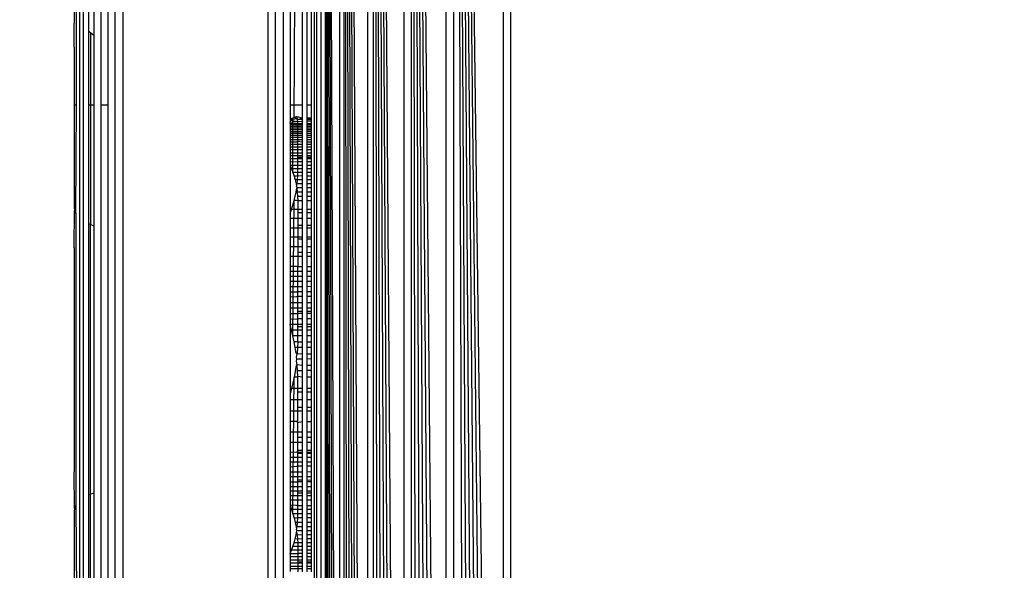
# Model space of a CAD drawing. Units: millimetres. Extents: x 36358 to 42406, y 11873 to 16341.
# Drawn here: x 40810 to 40831, y 13413 to 13425 of the extents above; entities that cross this region are included whole.
import ezdxf

# ---------------------------------------------------------------- set-up
doc = ezdxf.new("R2010")
doc.units = ezdxf.units.MM
doc.layers.add('Strefa bezpieczna', color=8, linetype='Continuous')
doc.dimstyles.get("Standard").update_dxf_attribs({"dimtxt": 180, "dimasz": 200, "dimexe": 0.18, "dimexo": 0.0625, "dimgap": 200, "dimtad": 0, "dimtih": 1, "dimtoh": 1, "dimlfac": 0.001, "dimzin": 0, "dimdsep": 46, "dimtxsty": 'Standard', "dimcen": 0.09, "dimse1": 1, "dimse2": 1, "dimadec": 0, "dimazin": 0, "dimtfac": 1, "dimtdec": 4, "dimtofl": 0, "dimtmove": 0, "dimatfit": 3, "dimfxl": 1, "dimtolj": 1, "dimtzin": 0, "dimarcsym": 0})

# ---------------------------------------------------------------- blocks, each defined once
blk = doc.blocks.new('*D134')
at = {"layer": 'Defpoints', "color": 0}
for p in [(42406.5, 16223.042), (38526.5, 13417.589), (42406.5, 13417.589)]:
    blk.add_point(p, dxfattribs=at)
at = {"layer": 'Strefa bezpieczna', "color": 0, "lineweight": -2}
for p, q in [((38726.5, 16223.042), (39996.5, 16223.042)), ((42206.5, 16223.042), (40936.5, 16223.042))]:
    blk.add_line(p, q, dxfattribs=at)
at = {"layer": 'Strefa bezpieczna', "color": 0}
for points in [[(38726.5, 16256.376), (38726.5, 16189.709), (38526.5, 16223.042)], [(42206.5, 16189.709), (42206.5, 16256.376), (42406.5, 16223.042)]]:
    blk.add_solid(points, dxfattribs=at)
at = {"layer": 'Strefa bezpieczna', "color": 0, "insert": (40466.5, 16223.042), "char_height": 180, "attachment_point": 5}
blk.add_mtext('\\A1;3.88', dxfattribs=at)

msp = doc.modelspace()

# ---------------------------------------------------------------- linework, layer by layer
for p, q in [((40816.677, 13459.544), (40816.985, 13375.71)), ((40816.677, 13459.544), (40816.91, 13375.691)), ((40816.677, 13459.544), (40816.843, 13375.674)), ((40816.677, 13459.544), (40816.781, 13375.659)), ((40816.677, 13459.544), (40816.726, 13375.645)), ((40816.677, 13459.544), (40816.677, 13375.633)), ((40816.985, 13375.71), (40816.98, 13459.469)), ((40817.065, 13459.447), (40817.557, 13375.853)), ((40817.065, 13459.447), (40817.447, 13375.825)), ((40817.065, 13459.447), (40817.343, 13375.799)), ((40817.065, 13459.447), (40817.245, 13375.775)), ((40817.065, 13459.447), (40817.152, 13375.752)), ((40817.065, 13459.447), (40817.065, 13375.73)), ((40816.597, 13375.763), (40816.597, 13459.414)), ((40817.557, 13375.853), (40817.557, 13459.324)), ((40817.672, 13459.296), (40818.311, 13376.041)), ((40817.672, 13459.296), (40818.176, 13376.007)), ((40817.672, 13459.296), (40818.043, 13375.974)), ((40817.672, 13459.296), (40817.915, 13375.942)), ((40817.672, 13459.296), (40817.791, 13375.911)), ((40817.672, 13459.296), (40817.672, 13375.881)), ((40818.311, 13376.041), (40818.311, 13459.136)), ((40818.45, 13459.101), (40819.176, 13376.258)), ((40818.45, 13459.101), (40819.028, 13376.221)), ((40818.45, 13459.101), (40818.881, 13376.184)), ((40818.45, 13459.101), (40818.735, 13376.147)), ((40818.45, 13459.101), (40818.591, 13376.111)), ((40818.45, 13459.101), (40818.45, 13376.076)), ((40819.176, 13376.258), (40819.176, 13458.92)), ((40819.325, 13458.882), (40820.358, 13376.553)), ((40819.325, 13458.882), (40820.213, 13376.517)), ((40819.325, 13458.882), (40820.067, 13376.48)), ((40819.325, 13458.882), (40819.92, 13376.444)), ((40819.325, 13458.882), (40819.772, 13376.407)), ((40819.325, 13458.882), (40819.623, 13376.369)), ((40819.325, 13458.882), (40819.325, 13376.295)), ((40820.358, 13376.553), (40820.358, 13458.624)), ((40820.5, 13458.589), (40820.5, 13376.589)), ((40811.609, 13432.589), (40811.609, 13402.589)), ((40811.691, 13402.589), (40811.691, 13432.589)), ((40811.793, 13432.589), (40811.793, 13424.365)), ((40811.912, 13424.258), (40811.912, 13432.589)), ((40812.046, 13432.589), (40812.046, 13422.839)), ((40812.191, 13432.589), (40812.191, 13422.839)), ((40812.344, 13402.589), (40812.344, 13432.589)), ((40812.5, 13432.589), (40812.5, 13402.589)), ((40815.5, 13402.589), (40815.5, 13432.589)), ((40815.656, 13402.589), (40815.656, 13432.589)), ((40815.809, 13432.589), (40815.809, 13402.589)), ((40815.954, 13432.589), (40815.954, 13422.839)), ((40816.037, 13422.575), (40816.088, 13432.589)), ((40816.207, 13432.589), (40816.207, 13422.839)), ((40816.309, 13422.839), (40816.309, 13432.589)), ((40816.391, 13432.589), (40816.391, 13422.839)), ((40816.451, 13432.589), (40816.451, 13402.589)), ((40816.5, 13432.589), (40816.5, 13412.339)), ((40811.5, 13424.025), (40811.508, 13425.018)), ((40811.549, 13422.839), (40811.549, 13424.817)), ((40811.835, 13424.319), (40811.793, 13424.365)), ((40811.793, 13424.365), (40811.793, 13422.839)), ((40811.912, 13424.258), (40811.835, 13424.319)), ((40811.835, 13424.319), (40811.835, 13422.839)), ((40811.912, 13422.839), (40811.912, 13424.258)), ((40811.5, 13424.025), (40811.5, 13422.839)), ((40811.5, 13422.839), (40811.549, 13422.839)), ((40811.5, 13422.839), (40811.5, 13420.721)), ((40811.535, 13420.594), (40811.549, 13422.839)), ((40811.793, 13422.839), (40811.835, 13422.839)), ((40811.793, 13422.839), (40811.793, 13420.388)), ((40811.835, 13422.839), (40811.835, 13420.369)), ((40811.835, 13422.839), (40811.912, 13422.839)), ((40811.912, 13420.344), (40811.912, 13422.839)), ((40812.046, 13422.839), (40812.191, 13422.839)), ((40812.046, 13422.839), (40812.046, 13412.339)), ((40812.191, 13422.839), (40812.191, 13412.339)), ((40815.954, 13422.839), (40815.954, 13422.519)), ((40815.954, 13422.839), (40816.207, 13422.839)), ((40816.207, 13422.839), (40816.207, 13422.565)), ((40816.309, 13422.839), (40816.391, 13422.839)), ((40816.309, 13422.565), (40816.309, 13422.839)), ((40816.391, 13422.839), (40816.391, 13422.565)), ((40815.983, 13422.552), (40815.954, 13422.519)), ((40816.088, 13422.545), (40815.954, 13422.519)), ((40816.088, 13422.487), (40815.954, 13422.519)), ((40815.954, 13422.519), (40815.954, 13422.475)), ((40816.088, 13422.487), (40815.954, 13422.475)), ((40815.954, 13422.45), (40815.954, 13422.475)), ((40815.954, 13422.45), (40815.954, 13422.421)), ((40815.954, 13422.45), (40816.207, 13422.45)), ((40816.011, 13422.565), (40815.983, 13422.552)), ((40816.037, 13422.575), (40816.011, 13422.565)), ((40816.011, 13421.444), (40816.011, 13422.565)), ((40816.078, 13422.587), (40816.037, 13422.575)), ((40816.088, 13422.545), (40816.037, 13422.575)), ((40816.104, 13422.587), (40816.078, 13422.587)), ((40816.11, 13422.53), (40816.088, 13422.545)), ((40816.114, 13422.49), (40816.088, 13422.487)), ((40816.207, 13422.565), (40816.104, 13422.587)), ((40816.11, 13422.53), (40816.104, 13422.587)), ((40816.207, 13422.565), (40816.11, 13422.53)), ((40816.207, 13422.537), (40816.11, 13422.53)), ((40816.114, 13422.49), (40816.11, 13422.53)), ((40816.114, 13422.49), (40816.207, 13422.498)), ((40816.114, 13422.421), (40816.114, 13422.49)), ((40816.207, 13422.565), (40816.207, 13422.537)), ((40816.207, 13422.537), (40816.207, 13422.498)), ((40816.207, 13422.498), (40816.207, 13422.45)), ((40816.207, 13422.45), (40816.207, 13422.421)), ((40816.391, 13422.565), (40816.309, 13422.565)), ((40816.309, 13422.537), (40816.309, 13422.565)), ((40816.391, 13422.537), (40816.309, 13422.537)), ((40816.309, 13422.498), (40816.309, 13422.537)), ((40816.391, 13422.498), (40816.309, 13422.498)), ((40816.309, 13422.45), (40816.309, 13422.498)), ((40816.309, 13422.45), (40816.391, 13422.45)), ((40816.309, 13422.421), (40816.309, 13422.45)), ((40816.391, 13422.565), (40816.391, 13422.537)), ((40816.391, 13422.537), (40816.391, 13422.498)), ((40816.391, 13422.498), (40816.391, 13422.45)), ((40816.391, 13422.45), (40816.391, 13422.421)), ((40815.954, 13422.421), (40815.954, 13422.391)), ((40816.114, 13422.421), (40815.954, 13422.421)), ((40815.954, 13422.391), (40815.954, 13422.359)), ((40816.114, 13422.391), (40815.954, 13422.391)), ((40815.954, 13422.359), (40815.954, 13422.324)), ((40816.114, 13422.359), (40815.954, 13422.359)), ((40816.088, 13422.324), (40815.954, 13422.324)), ((40815.954, 13422.324), (40815.954, 13422.287)), ((40815.954, 13422.287), (40815.954, 13422.248)), ((40815.954, 13422.287), (40816.207, 13422.287)), ((40815.954, 13422.248), (40815.954, 13422.206)), ((40816.114, 13422.248), (40815.954, 13422.248)), ((40816.114, 13422.323), (40816.088, 13422.324)), ((40816.207, 13422.421), (40816.114, 13422.421)), ((40816.114, 13422.391), (40816.114, 13422.421)), ((40816.207, 13422.391), (40816.114, 13422.391)), ((40816.114, 13422.359), (40816.114, 13422.391)), ((40816.207, 13422.358), (40816.114, 13422.359)), ((40816.114, 13422.323), (40816.114, 13422.359)), ((40816.207, 13422.324), (40816.114, 13422.323)), ((40816.114, 13422.248), (40816.114, 13422.323)), ((40816.207, 13422.247), (40816.114, 13422.248)), ((40816.114, 13422.206), (40816.114, 13422.248)), ((40816.207, 13422.421), (40816.207, 13422.391)), ((40816.207, 13422.391), (40816.207, 13422.358)), ((40816.207, 13422.358), (40816.207, 13422.324)), ((40816.207, 13422.324), (40816.207, 13422.287)), ((40816.207, 13422.287), (40816.207, 13422.247)), ((40816.207, 13422.247), (40816.207, 13422.206)), ((40816.391, 13422.421), (40816.309, 13422.421)), ((40816.309, 13422.391), (40816.309, 13422.421)), ((40816.391, 13422.391), (40816.309, 13422.391)), ((40816.309, 13422.358), (40816.309, 13422.391)), ((40816.391, 13422.358), (40816.309, 13422.358)), ((40816.309, 13422.324), (40816.309, 13422.358)), ((40816.391, 13422.323), (40816.309, 13422.324)), ((40816.309, 13422.287), (40816.309, 13422.324)), ((40816.391, 13422.287), (40816.309, 13422.287)), ((40816.309, 13422.247), (40816.309, 13422.287)), ((40816.391, 13422.247), (40816.309, 13422.247)), ((40816.309, 13422.206), (40816.309, 13422.247)), ((40816.391, 13422.421), (40816.391, 13422.391)), ((40816.391, 13422.391), (40816.391, 13422.358)), ((40816.391, 13422.358), (40816.391, 13422.323)), ((40816.391, 13422.323), (40816.391, 13422.287)), ((40816.391, 13422.287), (40816.391, 13422.247)), ((40816.391, 13422.247), (40816.391, 13422.206)), ((40815.954, 13422.206), (40815.954, 13422.163)), ((40816.114, 13422.206), (40815.954, 13422.206)), ((40815.954, 13422.163), (40815.954, 13422.117)), ((40816.114, 13422.163), (40815.954, 13422.163)), ((40815.954, 13422.117), (40815.954, 13422.068)), ((40816.114, 13422.117), (40815.954, 13422.117)), ((40816.088, 13422.068), (40815.954, 13422.068)), ((40815.954, 13422.068), (40815.954, 13422.017)), ((40816.114, 13422.078), (40816.088, 13422.068)), ((40816.207, 13422.206), (40816.114, 13422.206)), ((40816.114, 13422.163), (40816.114, 13422.206)), ((40816.207, 13422.163), (40816.114, 13422.163)), ((40816.114, 13422.117), (40816.114, 13422.163)), ((40816.207, 13422.117), (40816.114, 13422.117)), ((40816.114, 13422.078), (40816.114, 13422.117)), ((40816.207, 13422.068), (40816.114, 13422.078)), ((40816.114, 13422.017), (40816.114, 13422.078)), ((40816.207, 13422.206), (40816.207, 13422.163)), ((40816.207, 13422.163), (40816.207, 13422.117)), ((40816.207, 13422.117), (40816.207, 13422.068)), ((40816.207, 13422.068), (40816.207, 13422.017)), ((40816.391, 13422.206), (40816.309, 13422.206)), ((40816.309, 13422.163), (40816.309, 13422.206)), ((40816.391, 13422.163), (40816.309, 13422.163)), ((40816.309, 13422.117), (40816.309, 13422.163)), ((40816.391, 13422.117), (40816.309, 13422.117)), ((40816.309, 13422.068), (40816.309, 13422.117)), ((40816.391, 13422.069), (40816.309, 13422.068)), ((40816.309, 13422.018), (40816.309, 13422.068)), ((40816.391, 13422.206), (40816.391, 13422.163)), ((40816.391, 13422.163), (40816.391, 13422.117)), ((40816.391, 13422.117), (40816.391, 13422.069)), ((40816.391, 13422.069), (40816.391, 13422.018)), ((40815.954, 13422.017), (40815.954, 13421.963)), ((40816.114, 13422.017), (40815.954, 13422.017)), ((40816.114, 13421.964), (40815.954, 13421.963)), ((40815.954, 13421.963), (40815.954, 13421.907)), ((40815.954, 13421.907), (40815.954, 13421.849)), ((40816.114, 13421.907), (40815.954, 13421.907)), ((40815.954, 13421.849), (40815.954, 13421.788)), ((40815.954, 13421.849), (40816.114, 13421.849)), ((40816.207, 13422.017), (40816.114, 13422.017)), ((40816.114, 13421.964), (40816.114, 13422.017)), ((40816.207, 13421.964), (40816.114, 13421.964)), ((40816.114, 13421.907), (40816.114, 13421.964)), ((40816.207, 13421.907), (40816.114, 13421.907)), ((40816.114, 13421.849), (40816.114, 13421.907)), ((40816.114, 13421.849), (40816.207, 13421.849)), ((40816.114, 13421.788), (40816.114, 13421.849)), ((40816.207, 13422.017), (40816.207, 13421.964)), ((40816.207, 13421.964), (40816.207, 13421.907)), ((40816.207, 13421.907), (40816.207, 13421.849)), ((40816.207, 13421.849), (40816.207, 13421.788)), ((40816.391, 13422.018), (40816.309, 13422.018)), ((40816.309, 13421.964), (40816.309, 13422.018)), ((40816.391, 13421.964), (40816.309, 13421.964)), ((40816.309, 13421.907), (40816.309, 13421.964)), ((40816.391, 13421.907), (40816.309, 13421.907)), ((40816.309, 13421.849), (40816.309, 13421.907)), ((40816.309, 13421.849), (40816.391, 13421.849)), ((40816.309, 13421.788), (40816.309, 13421.849)), ((40816.391, 13422.018), (40816.391, 13421.964)), ((40816.391, 13421.964), (40816.391, 13421.907)), ((40816.391, 13421.907), (40816.391, 13421.849)), ((40816.391, 13421.849), (40816.391, 13421.788)), ((40815.954, 13421.788), (40815.954, 13421.725)), ((40816.114, 13421.788), (40815.954, 13421.788)), ((40815.954, 13421.725), (40815.954, 13421.658)), ((40816.114, 13421.725), (40815.954, 13421.725)), ((40816.114, 13421.659), (40815.954, 13421.658)), ((40815.954, 13421.658), (40815.954, 13421.586)), ((40816.207, 13421.788), (40816.114, 13421.788)), ((40816.114, 13421.759), (40816.114, 13421.788)), ((40816.114, 13421.759), (40816.207, 13421.759)), ((40816.114, 13421.725), (40816.114, 13421.759)), ((40816.207, 13421.725), (40816.114, 13421.725)), ((40816.114, 13421.659), (40816.114, 13421.725)), ((40816.207, 13421.659), (40816.114, 13421.659)), ((40816.114, 13421.588), (40816.114, 13421.659)), ((40816.207, 13421.788), (40816.207, 13421.759)), ((40816.207, 13421.759), (40816.207, 13421.725)), ((40816.207, 13421.725), (40816.207, 13421.659)), ((40816.207, 13421.659), (40816.207, 13421.589)), ((40816.391, 13421.788), (40816.309, 13421.788)), ((40816.309, 13421.759), (40816.309, 13421.788)), ((40816.309, 13421.759), (40816.391, 13421.759)), ((40816.309, 13421.725), (40816.309, 13421.759)), ((40816.391, 13421.725), (40816.309, 13421.725)), ((40816.309, 13421.659), (40816.309, 13421.725)), ((40816.391, 13421.659), (40816.309, 13421.659)), ((40816.309, 13421.589), (40816.309, 13421.659)), ((40816.391, 13421.788), (40816.391, 13421.759)), ((40816.391, 13421.759), (40816.391, 13421.725)), ((40816.391, 13421.725), (40816.391, 13421.659)), ((40816.391, 13421.659), (40816.391, 13421.589)), ((40816.114, 13421.588), (40815.954, 13421.586)), ((40815.954, 13421.586), (40815.983, 13421.518)), ((40815.954, 13421.586), (40815.954, 13420.594)), ((40815.983, 13421.518), (40816.011, 13421.444)), ((40816.114, 13421.518), (40815.983, 13421.518)), ((40816.011, 13421.444), (40816.037, 13421.367)), ((40816.114, 13421.444), (40816.011, 13421.444)), ((40816.207, 13421.589), (40816.114, 13421.588)), ((40816.114, 13421.518), (40816.114, 13421.588)), ((40816.207, 13421.518), (40816.114, 13421.518)), ((40816.114, 13421.444), (40816.114, 13421.518)), ((40816.207, 13421.444), (40816.114, 13421.444)), ((40816.114, 13421.372), (40816.114, 13421.444)), ((40816.207, 13421.589), (40816.207, 13421.518)), ((40816.207, 13421.518), (40816.207, 13421.444)), ((40816.207, 13421.444), (40816.207, 13421.367)), ((40816.391, 13421.589), (40816.309, 13421.589)), ((40816.309, 13421.517), (40816.309, 13421.589)), ((40816.391, 13421.517), (40816.309, 13421.517)), ((40816.309, 13421.443), (40816.309, 13421.517)), ((40816.391, 13421.443), (40816.309, 13421.443)), ((40816.309, 13421.367), (40816.309, 13421.443)), ((40816.391, 13421.589), (40816.391, 13421.517)), ((40816.391, 13421.517), (40816.391, 13421.443)), ((40816.391, 13421.443), (40816.391, 13421.367)), ((40816.037, 13421.367), (40816.059, 13421.288)), ((40816.088, 13421.367), (40816.037, 13421.367)), ((40816.059, 13421.288), (40816.078, 13421.207)), ((40816.109, 13421.288), (40816.059, 13421.288)), ((40816.114, 13421.372), (40816.088, 13421.367)), ((40816.104, 13421.209), (40816.109, 13421.288)), ((40816.109, 13421.288), (40816.114, 13421.372)), ((40816.207, 13421.288), (40816.109, 13421.288)), ((40816.207, 13421.367), (40816.114, 13421.372)), ((40816.207, 13421.367), (40816.207, 13421.288)), ((40816.207, 13421.288), (40816.207, 13421.207)), ((40816.391, 13421.367), (40816.309, 13421.367)), ((40816.309, 13421.288), (40816.309, 13421.367)), ((40816.391, 13421.288), (40816.309, 13421.288)), ((40816.309, 13421.207), (40816.309, 13421.288)), ((40816.391, 13421.367), (40816.391, 13421.288)), ((40816.391, 13421.288), (40816.391, 13421.207)), ((40816.037, 13420.863), (40816.078, 13421.039)), ((40816.104, 13421.209), (40816.078, 13421.207)), ((40816.078, 13421.207), (40816.088, 13421.151)), ((40816.078, 13421.039), (40816.093, 13421.123)), ((40816.104, 13421.037), (40816.078, 13421.039)), ((40816.088, 13421.151), (40816.104, 13421.209)), ((40816.088, 13421.151), (40816.093, 13421.123)), ((40816.207, 13421.124), (40816.093, 13421.123)), ((40816.093, 13421.123), (40816.104, 13421.037)), ((40816.207, 13421.207), (40816.104, 13421.209)), ((40816.207, 13421.038), (40816.104, 13421.037)), ((40816.104, 13421.037), (40816.111, 13420.949)), ((40816.207, 13421.207), (40816.207, 13421.124)), ((40816.207, 13421.124), (40816.207, 13421.038)), ((40816.207, 13421.038), (40816.207, 13420.949)), ((40816.391, 13421.207), (40816.309, 13421.207)), ((40816.309, 13421.124), (40816.309, 13421.207)), ((40816.391, 13421.124), (40816.309, 13421.124)), ((40816.309, 13421.038), (40816.309, 13421.124)), ((40816.391, 13421.038), (40816.309, 13421.038)), ((40816.309, 13420.949), (40816.309, 13421.038)), ((40816.391, 13421.207), (40816.391, 13421.124)), ((40816.391, 13421.124), (40816.391, 13421.038)), ((40816.391, 13421.038), (40816.391, 13420.95)), ((40815.983, 13420.681), (40816.037, 13420.863)), ((40816.011, 13418.072), (40816.037, 13420.863)), ((40816.088, 13420.862), (40816.037, 13420.863)), ((40816.114, 13420.857), (40816.088, 13420.862)), ((40816.207, 13420.949), (40816.111, 13420.949)), ((40816.111, 13420.949), (40816.114, 13420.857)), ((40816.207, 13420.857), (40816.114, 13420.857)), ((40816.114, 13420.857), (40816.114, 13420.681)), ((40816.207, 13420.949), (40816.207, 13420.857)), ((40816.207, 13420.857), (40816.207, 13420.681)), ((40816.391, 13420.95), (40816.309, 13420.949)), ((40816.309, 13420.857), (40816.309, 13420.949)), ((40816.391, 13420.857), (40816.309, 13420.857)), ((40816.309, 13420.681), (40816.309, 13420.857)), ((40816.391, 13420.95), (40816.391, 13420.857)), ((40816.391, 13420.857), (40816.391, 13420.681)), ((40811.5, 13420.721), (40811.508, 13420.658)), ((40811.5, 13419.891), (40811.508, 13420.658)), ((40811.508, 13420.658), (40811.535, 13420.594)), ((40815.954, 13420.594), (40815.983, 13420.681)), ((40816.114, 13420.681), (40815.983, 13420.681)), ((40816.114, 13420.681), (40816.114, 13420.608)), ((40816.207, 13420.681), (40816.114, 13420.681)), ((40816.207, 13420.681), (40816.207, 13420.608)), ((40816.391, 13420.681), (40816.309, 13420.681)), ((40816.309, 13420.609), (40816.309, 13420.681)), ((40816.391, 13420.681), (40816.391, 13420.609)), ((40811.535, 13420.594), (40811.535, 13414.583)), ((40815.954, 13420.594), (40815.954, 13420.493)), ((40816.114, 13420.494), (40815.954, 13420.493)), ((40815.954, 13420.493), (40815.954, 13420.302)), ((40816.207, 13420.608), (40816.114, 13420.608)), ((40816.114, 13420.608), (40816.114, 13420.494)), ((40816.114, 13420.494), (40816.114, 13420.346)), ((40816.207, 13420.494), (40816.114, 13420.494)), ((40816.207, 13420.608), (40816.207, 13420.494)), ((40816.207, 13420.494), (40816.207, 13420.346)), ((40816.391, 13420.609), (40816.309, 13420.609)), ((40816.309, 13420.495), (40816.309, 13420.609)), ((40816.391, 13420.495), (40816.309, 13420.495)), ((40816.309, 13420.346), (40816.309, 13420.495)), ((40816.391, 13420.609), (40816.391, 13420.495)), ((40816.391, 13420.495), (40816.391, 13420.346)), ((40811.793, 13420.388), (40811.835, 13420.369)), ((40811.793, 13420.388), (40811.793, 13414.789)), ((40811.835, 13420.369), (40811.912, 13420.344)), ((40811.835, 13414.808), (40811.835, 13420.369)), ((40811.912, 13414.833), (40811.912, 13420.344)), ((40815.954, 13420.302), (40815.954, 13420.109)), ((40815.954, 13420.302), (40816.114, 13420.302)), ((40816.207, 13420.346), (40816.114, 13420.346)), ((40816.114, 13420.346), (40816.114, 13420.302)), ((40816.114, 13420.302), (40816.207, 13420.302)), ((40816.114, 13420.302), (40816.114, 13420.109)), ((40816.207, 13420.346), (40816.207, 13420.302)), ((40816.207, 13420.302), (40816.207, 13420.109)), ((40816.391, 13420.346), (40816.309, 13420.346)), ((40816.309, 13420.302), (40816.309, 13420.346)), ((40816.309, 13420.302), (40816.391, 13420.302)), ((40816.309, 13420.109), (40816.309, 13420.302)), ((40816.391, 13420.346), (40816.391, 13420.302)), ((40816.391, 13420.302), (40816.391, 13420.109)), ((40815.954, 13420.109), (40815.954, 13419.91)), ((40816.114, 13420.109), (40815.954, 13420.109)), ((40816.114, 13420.109), (40816.114, 13420.073)), ((40816.207, 13420.109), (40816.114, 13420.109)), ((40816.114, 13420.073), (40816.207, 13420.074)), ((40816.114, 13420.073), (40816.114, 13419.91)), ((40816.207, 13420.109), (40816.207, 13420.074)), ((40816.207, 13420.074), (40816.207, 13419.909)), ((40816.391, 13420.109), (40816.309, 13420.109)), ((40816.309, 13420.074), (40816.309, 13420.109)), ((40816.309, 13420.074), (40816.391, 13420.074)), ((40816.309, 13419.909), (40816.309, 13420.074)), ((40816.391, 13420.109), (40816.391, 13420.074)), ((40816.391, 13420.074), (40816.391, 13419.909)), ((40811.5, 13419.891), (40811.5, 13415.269)), ((40815.954, 13419.91), (40815.954, 13419.709)), ((40816.114, 13419.91), (40815.954, 13419.91)), ((40816.114, 13419.91), (40816.114, 13419.79)), ((40816.207, 13419.909), (40816.114, 13419.91)), ((40816.207, 13419.909), (40816.207, 13419.79)), ((40816.391, 13419.909), (40816.309, 13419.909)), ((40816.309, 13419.79), (40816.309, 13419.909)), ((40816.391, 13419.909), (40816.391, 13419.789)), ((40815.954, 13419.709), (40815.954, 13419.506)), ((40816.114, 13419.709), (40815.954, 13419.709)), ((40816.207, 13419.79), (40816.114, 13419.79)), ((40816.114, 13419.79), (40816.114, 13419.709)), ((40816.114, 13419.709), (40816.114, 13419.498)), ((40816.207, 13419.709), (40816.114, 13419.709)), ((40816.207, 13419.79), (40816.207, 13419.709)), ((40816.207, 13419.709), (40816.207, 13419.498)), ((40816.391, 13419.789), (40816.309, 13419.79)), ((40816.309, 13419.709), (40816.309, 13419.79)), ((40816.391, 13419.708), (40816.309, 13419.709)), ((40816.309, 13419.498), (40816.309, 13419.709)), ((40816.391, 13419.789), (40816.391, 13419.708)), ((40816.391, 13419.708), (40816.391, 13419.498)), ((40816.088, 13419.502), (40815.954, 13419.506)), ((40815.954, 13419.506), (40815.954, 13419.404)), ((40815.954, 13419.404), (40815.954, 13419.299)), ((40816.114, 13419.404), (40815.954, 13419.404)), ((40816.114, 13419.498), (40816.088, 13419.502)), ((40816.207, 13419.498), (40816.114, 13419.498)), ((40816.114, 13419.404), (40816.114, 13419.498)), ((40816.207, 13419.404), (40816.114, 13419.404)), ((40816.114, 13419.3), (40816.114, 13419.404)), ((40816.207, 13419.498), (40816.207, 13419.404)), ((40816.207, 13419.404), (40816.207, 13419.3)), ((40816.391, 13419.498), (40816.309, 13419.498)), ((40816.309, 13419.404), (40816.309, 13419.498)), ((40816.391, 13419.404), (40816.309, 13419.404)), ((40816.309, 13419.3), (40816.309, 13419.404)), ((40816.391, 13419.498), (40816.391, 13419.404)), ((40816.391, 13419.404), (40816.391, 13419.3)), ((40816.114, 13419.3), (40815.954, 13419.299)), ((40815.954, 13419.299), (40815.954, 13419.194)), ((40816.088, 13419.196), (40815.954, 13419.194)), ((40815.954, 13419.194), (40815.954, 13419.087)), ((40816.114, 13419.198), (40816.088, 13419.196)), ((40816.114, 13419.198), (40816.114, 13419.3)), ((40816.207, 13419.3), (40816.114, 13419.3)), ((40816.207, 13419.197), (40816.114, 13419.198)), ((40816.114, 13419.088), (40816.114, 13419.198)), ((40816.207, 13419.3), (40816.207, 13419.197)), ((40816.207, 13419.197), (40816.207, 13419.088)), ((40816.391, 13419.3), (40816.309, 13419.3)), ((40816.309, 13419.197), (40816.309, 13419.3)), ((40816.391, 13419.197), (40816.309, 13419.197)), ((40816.309, 13419.088), (40816.309, 13419.197)), ((40816.391, 13419.3), (40816.391, 13419.197)), ((40816.391, 13419.197), (40816.391, 13419.089)), ((40816.114, 13419.088), (40815.954, 13419.087)), ((40815.954, 13419.087), (40815.954, 13418.979)), ((40816.207, 13419.088), (40816.114, 13419.088)), ((40816.114, 13418.98), (40816.114, 13419.088)), ((40816.207, 13419.088), (40816.207, 13418.98)), ((40816.391, 13419.089), (40816.309, 13419.088)), ((40816.309, 13418.981), (40816.309, 13419.088)), ((40816.391, 13419.089), (40816.391, 13418.981)), ((40815.954, 13418.979), (40816.114, 13418.98)), ((40815.954, 13418.979), (40815.954, 13418.87)), ((40816.088, 13418.881), (40815.954, 13418.87)), ((40815.954, 13418.87), (40815.954, 13418.759)), ((40816.114, 13418.891), (40816.088, 13418.881)), ((40816.114, 13418.891), (40816.114, 13418.98)), ((40816.207, 13418.98), (40816.114, 13418.98)), ((40816.114, 13418.891), (40816.207, 13418.891)), ((40816.114, 13418.759), (40816.114, 13418.891)), ((40816.207, 13418.98), (40816.207, 13418.891)), ((40816.207, 13418.891), (40816.207, 13418.759)), ((40816.391, 13418.981), (40816.309, 13418.981)), ((40816.309, 13418.891), (40816.309, 13418.981)), ((40816.309, 13418.891), (40816.391, 13418.891)), ((40816.309, 13418.759), (40816.309, 13418.891)), ((40816.391, 13418.981), (40816.391, 13418.891)), ((40816.391, 13418.891), (40816.391, 13418.759)), ((40815.954, 13418.759), (40815.954, 13418.648)), ((40815.954, 13418.759), (40816.114, 13418.759)), ((40815.954, 13418.648), (40815.954, 13418.535)), ((40816.114, 13418.648), (40815.954, 13418.648)), ((40816.114, 13418.759), (40816.207, 13418.759)), ((40816.114, 13418.648), (40816.114, 13418.759)), ((40816.114, 13418.579), (40816.114, 13418.648)), ((40816.207, 13418.648), (40816.114, 13418.648)), ((40816.207, 13418.578), (40816.114, 13418.579)), ((40816.114, 13418.536), (40816.114, 13418.579)), ((40816.207, 13418.759), (40816.207, 13418.648)), ((40816.207, 13418.648), (40816.207, 13418.578)), ((40816.207, 13418.578), (40816.207, 13418.536)), ((40816.309, 13418.759), (40816.391, 13418.759)), ((40816.309, 13418.648), (40816.309, 13418.759)), ((40816.391, 13418.648), (40816.309, 13418.648)), ((40816.309, 13418.578), (40816.309, 13418.648)), ((40816.391, 13418.759), (40816.391, 13418.648)), ((40816.391, 13418.648), (40816.391, 13418.577)), ((40815.954, 13418.535), (40816.114, 13418.536)), ((40815.954, 13418.535), (40815.954, 13418.421)), ((40815.954, 13418.421), (40816.114, 13418.422)), ((40815.954, 13418.421), (40815.954, 13418.306)), ((40816.207, 13418.536), (40816.114, 13418.536)), ((40816.114, 13418.422), (40816.114, 13418.536)), ((40816.207, 13418.422), (40816.114, 13418.422)), ((40816.114, 13418.307), (40816.114, 13418.422)), ((40816.207, 13418.536), (40816.207, 13418.422)), ((40816.207, 13418.422), (40816.207, 13418.307)), ((40816.391, 13418.577), (40816.309, 13418.578)), ((40816.309, 13418.536), (40816.309, 13418.578)), ((40816.391, 13418.536), (40816.309, 13418.536)), ((40816.309, 13418.422), (40816.309, 13418.536)), ((40816.391, 13418.423), (40816.309, 13418.422)), ((40816.309, 13418.307), (40816.309, 13418.422)), ((40816.391, 13418.577), (40816.391, 13418.536)), ((40816.391, 13418.536), (40816.391, 13418.423)), ((40816.391, 13418.423), (40816.391, 13418.308)), ((40816.114, 13418.307), (40815.954, 13418.306)), ((40815.983, 13418.189), (40815.954, 13418.306)), ((40815.954, 13418.306), (40815.954, 13416.881)), ((40816.011, 13418.072), (40815.983, 13418.189)), ((40816.114, 13418.189), (40815.983, 13418.189)), ((40816.114, 13418.262), (40816.114, 13418.307)), ((40816.207, 13418.307), (40816.114, 13418.307)), ((40816.207, 13418.262), (40816.114, 13418.262)), ((40816.114, 13418.189), (40816.114, 13418.262)), ((40816.207, 13418.189), (40816.114, 13418.189)), ((40816.114, 13418.072), (40816.114, 13418.189)), ((40816.207, 13418.307), (40816.207, 13418.262)), ((40816.207, 13418.262), (40816.207, 13418.189)), ((40816.207, 13418.189), (40816.207, 13418.072)), ((40816.391, 13418.308), (40816.309, 13418.307)), ((40816.309, 13418.262), (40816.309, 13418.307)), ((40816.391, 13418.262), (40816.309, 13418.262)), ((40816.309, 13418.189), (40816.309, 13418.262)), ((40816.391, 13418.189), (40816.309, 13418.189)), ((40816.309, 13418.072), (40816.309, 13418.189)), ((40816.391, 13418.308), (40816.391, 13418.262)), ((40816.391, 13418.262), (40816.391, 13418.189)), ((40816.391, 13418.189), (40816.391, 13418.072)), ((40816.037, 13417.954), (40816.011, 13418.072)), ((40816.114, 13418.072), (40816.011, 13418.072)), ((40816.114, 13417.943), (40816.114, 13418.072)), ((40816.207, 13418.072), (40816.114, 13418.072)), ((40816.207, 13418.072), (40816.207, 13417.944)), ((40816.391, 13418.072), (40816.309, 13418.072)), ((40816.309, 13417.944), (40816.309, 13418.072)), ((40816.391, 13418.072), (40816.391, 13417.944)), ((40816.059, 13417.835), (40816.037, 13417.954)), ((40816.088, 13417.951), (40816.037, 13417.954)), ((40816.078, 13417.716), (40816.059, 13417.835)), ((40816.11, 13417.835), (40816.059, 13417.835)), ((40816.114, 13417.943), (40816.088, 13417.951)), ((40816.11, 13417.835), (40816.104, 13417.701)), ((40816.114, 13417.943), (40816.11, 13417.835)), ((40816.207, 13417.835), (40816.11, 13417.835)), ((40816.207, 13417.944), (40816.114, 13417.943)), ((40816.207, 13417.944), (40816.207, 13417.835)), ((40816.207, 13417.835), (40816.207, 13417.7)), ((40816.391, 13417.944), (40816.309, 13417.944)), ((40816.309, 13417.836), (40816.309, 13417.944)), ((40816.391, 13417.836), (40816.309, 13417.836)), ((40816.309, 13417.7), (40816.309, 13417.836)), ((40816.391, 13417.944), (40816.391, 13417.836)), ((40816.391, 13417.836), (40816.391, 13417.7)), ((40816.104, 13417.701), (40816.078, 13417.716)), ((40816.088, 13417.637), (40816.104, 13417.701)), ((40816.093, 13417.597), (40816.088, 13417.637)), ((40816.088, 13417.552), (40816.093, 13417.597)), ((40816.207, 13417.597), (40816.093, 13417.597)), ((40816.207, 13417.7), (40816.104, 13417.701)), ((40816.207, 13417.7), (40816.207, 13417.597)), ((40816.207, 13417.597), (40816.207, 13417.461)), ((40816.391, 13417.7), (40816.309, 13417.7)), ((40816.309, 13417.597), (40816.309, 13417.7)), ((40816.391, 13417.598), (40816.309, 13417.597)), ((40816.309, 13417.46), (40816.309, 13417.597)), ((40816.391, 13417.7), (40816.391, 13417.598)), ((40816.391, 13417.598), (40816.391, 13417.46)), ((40816.078, 13417.461), (40816.037, 13417.223)), ((40816.104, 13417.476), (40816.078, 13417.461)), ((40816.104, 13417.476), (40816.088, 13417.552)), ((40816.207, 13417.461), (40816.104, 13417.476)), ((40816.111, 13417.355), (40816.104, 13417.476)), ((40816.207, 13417.461), (40816.207, 13417.356)), ((40816.391, 13417.46), (40816.309, 13417.46)), ((40816.309, 13417.357), (40816.309, 13417.46)), ((40816.391, 13417.46), (40816.391, 13417.357)), ((40816.037, 13417.223), (40815.983, 13416.988)), ((40816.011, 13414.404), (40816.037, 13417.223)), ((40816.088, 13417.223), (40816.037, 13417.223)), ((40816.114, 13417.234), (40816.088, 13417.223)), ((40816.207, 13417.356), (40816.111, 13417.355)), ((40816.114, 13417.234), (40816.111, 13417.355)), ((40816.207, 13417.223), (40816.114, 13417.234)), ((40816.114, 13416.988), (40816.114, 13417.234)), ((40816.207, 13417.356), (40816.207, 13417.223)), ((40816.207, 13417.223), (40816.207, 13416.988)), ((40816.391, 13417.357), (40816.309, 13417.357)), ((40816.309, 13417.223), (40816.309, 13417.357)), ((40816.391, 13417.223), (40816.309, 13417.223)), ((40816.309, 13416.988), (40816.309, 13417.223)), ((40816.391, 13417.357), (40816.391, 13417.223)), ((40816.391, 13417.223), (40816.391, 13416.989)), ((40815.983, 13416.988), (40815.954, 13416.881)), ((40816.114, 13416.988), (40815.983, 13416.988)), ((40816.207, 13416.988), (40816.114, 13416.988)), ((40816.114, 13416.915), (40816.114, 13416.988)), ((40816.207, 13416.988), (40816.207, 13416.915)), ((40816.391, 13416.989), (40816.309, 13416.988)), ((40816.309, 13416.915), (40816.309, 13416.988)), ((40816.391, 13416.989), (40816.391, 13416.915)), ((40815.954, 13416.881), (40815.954, 13416.756)), ((40815.954, 13416.756), (40815.954, 13416.529)), ((40816.114, 13416.755), (40815.954, 13416.756)), ((40816.207, 13416.915), (40816.114, 13416.915)), ((40816.114, 13416.755), (40816.114, 13416.915)), ((40816.207, 13416.755), (40816.114, 13416.755)), ((40816.114, 13416.598), (40816.114, 13416.755)), ((40816.207, 13416.915), (40816.207, 13416.755)), ((40816.207, 13416.755), (40816.207, 13416.599)), ((40816.391, 13416.915), (40816.309, 13416.915)), ((40816.309, 13416.755), (40816.309, 13416.915)), ((40816.391, 13416.754), (40816.309, 13416.755)), ((40816.309, 13416.6), (40816.309, 13416.755)), ((40816.391, 13416.915), (40816.391, 13416.754)), ((40816.391, 13416.754), (40816.391, 13416.6)), ((40816.207, 13416.599), (40816.114, 13416.598)), ((40816.114, 13416.529), (40816.114, 13416.598)), ((40816.207, 13416.599), (40816.207, 13416.529)), ((40816.391, 13416.6), (40816.309, 13416.6)), ((40816.309, 13416.529), (40816.309, 13416.6)), ((40816.391, 13416.6), (40816.391, 13416.529)), ((40815.954, 13416.529), (40815.954, 13416.307)), ((40815.954, 13416.529), (40816.114, 13416.529)), ((40816.114, 13416.529), (40816.207, 13416.529)), ((40816.114, 13416.286), (40816.114, 13416.529)), ((40816.207, 13416.529), (40816.207, 13416.306)), ((40816.309, 13416.529), (40816.391, 13416.529)), ((40816.309, 13416.305), (40816.309, 13416.529)), ((40816.391, 13416.529), (40816.391, 13416.304)), ((40816.088, 13416.306), (40815.954, 13416.307)), ((40815.954, 13416.307), (40815.954, 13416.09)), ((40816.114, 13416.286), (40816.088, 13416.306)), ((40816.114, 13416.286), (40816.207, 13416.306)), ((40816.114, 13416.09), (40816.114, 13416.286)), ((40816.207, 13416.306), (40816.207, 13416.089)), ((40816.391, 13416.304), (40816.309, 13416.305)), ((40816.309, 13416.089), (40816.309, 13416.305)), ((40816.391, 13416.304), (40816.391, 13416.089)), ((40815.954, 13416.09), (40815.954, 13415.878)), ((40816.114, 13416.09), (40815.954, 13416.09)), ((40816.207, 13416.089), (40816.114, 13416.09)), ((40816.114, 13415.98), (40816.114, 13416.09)), ((40816.207, 13415.98), (40816.114, 13415.98)), ((40816.114, 13415.878), (40816.114, 13415.98)), ((40816.207, 13416.089), (40816.207, 13415.98)), ((40816.207, 13415.98), (40816.207, 13415.877)), ((40816.391, 13416.089), (40816.309, 13416.089)), ((40816.309, 13415.98), (40816.309, 13416.089)), ((40816.391, 13415.981), (40816.309, 13415.98)), ((40816.309, 13415.877), (40816.309, 13415.98)), ((40816.391, 13416.089), (40816.391, 13415.981)), ((40816.391, 13415.981), (40816.391, 13415.877)), ((40815.954, 13415.878), (40815.954, 13415.671)), ((40816.114, 13415.878), (40815.954, 13415.878)), ((40816.207, 13415.877), (40816.114, 13415.878)), ((40816.114, 13415.709), (40816.114, 13415.878)), ((40816.207, 13415.877), (40816.207, 13415.709)), ((40816.391, 13415.877), (40816.309, 13415.877)), ((40816.309, 13415.709), (40816.309, 13415.877)), ((40816.391, 13415.877), (40816.391, 13415.709)), ((40816.088, 13415.675), (40815.954, 13415.671)), ((40815.954, 13415.671), (40815.954, 13415.569)), ((40815.954, 13415.569), (40815.954, 13415.468)), ((40816.114, 13415.569), (40815.954, 13415.569)), ((40816.114, 13415.679), (40816.088, 13415.675)), ((40816.207, 13415.709), (40816.114, 13415.709)), ((40816.114, 13415.679), (40816.114, 13415.709)), ((40816.114, 13415.65), (40816.114, 13415.679)), ((40816.114, 13415.679), (40816.207, 13415.679)), ((40816.207, 13415.65), (40816.114, 13415.65)), ((40816.114, 13415.569), (40816.114, 13415.65)), ((40816.207, 13415.57), (40816.114, 13415.569)), ((40816.114, 13415.468), (40816.114, 13415.569)), ((40816.207, 13415.709), (40816.207, 13415.679)), ((40816.207, 13415.679), (40816.207, 13415.65)), ((40816.207, 13415.65), (40816.207, 13415.57)), ((40816.207, 13415.57), (40816.207, 13415.468)), ((40816.391, 13415.709), (40816.309, 13415.709)), ((40816.309, 13415.679), (40816.309, 13415.709)), ((40816.309, 13415.679), (40816.391, 13415.679)), ((40816.309, 13415.65), (40816.309, 13415.679)), ((40816.391, 13415.65), (40816.309, 13415.65)), ((40816.309, 13415.57), (40816.309, 13415.65)), ((40816.391, 13415.57), (40816.309, 13415.57)), ((40816.309, 13415.469), (40816.309, 13415.57)), ((40816.391, 13415.709), (40816.391, 13415.679)), ((40816.391, 13415.679), (40816.391, 13415.65)), ((40816.391, 13415.65), (40816.391, 13415.57)), ((40816.391, 13415.57), (40816.391, 13415.469)), ((40815.954, 13415.468), (40815.954, 13415.367)), ((40816.114, 13415.468), (40815.954, 13415.468)), ((40816.088, 13415.378), (40815.954, 13415.367)), ((40815.954, 13415.367), (40815.954, 13415.267)), ((40816.114, 13415.387), (40816.088, 13415.378)), ((40816.114, 13415.387), (40816.114, 13415.468)), ((40816.207, 13415.468), (40816.114, 13415.468)), ((40816.207, 13415.387), (40816.114, 13415.387)), ((40816.114, 13415.268), (40816.114, 13415.387)), ((40816.207, 13415.468), (40816.207, 13415.387)), ((40816.207, 13415.387), (40816.207, 13415.268)), ((40816.391, 13415.469), (40816.309, 13415.469)), ((40816.309, 13415.388), (40816.309, 13415.469)), ((40816.391, 13415.388), (40816.309, 13415.388)), ((40816.309, 13415.268), (40816.309, 13415.388)), ((40816.391, 13415.469), (40816.391, 13415.388)), ((40816.391, 13415.388), (40816.391, 13415.269)), ((40811.508, 13414.519), (40811.5, 13415.269)), ((40816.114, 13415.268), (40815.954, 13415.267)), ((40815.954, 13415.267), (40815.954, 13415.168)), ((40816.114, 13415.169), (40815.954, 13415.168)), ((40815.954, 13415.168), (40815.954, 13415.068)), ((40816.207, 13415.268), (40816.114, 13415.268)), ((40816.114, 13415.169), (40816.114, 13415.268)), ((40816.114, 13415.104), (40816.114, 13415.169)), ((40816.207, 13415.169), (40816.114, 13415.169)), ((40816.207, 13415.268), (40816.207, 13415.169)), ((40816.207, 13415.169), (40816.207, 13415.104)), ((40816.391, 13415.269), (40816.309, 13415.268)), ((40816.309, 13415.17), (40816.309, 13415.268)), ((40816.391, 13415.17), (40816.309, 13415.17)), ((40816.309, 13415.104), (40816.309, 13415.17)), ((40816.391, 13415.269), (40816.391, 13415.17)), ((40816.391, 13415.17), (40816.391, 13415.103)), ((40815.954, 13415.068), (40815.954, 13414.971)), ((40815.954, 13415.068), (40816.114, 13415.068)), ((40815.954, 13414.971), (40815.954, 13414.875)), ((40815.954, 13414.971), (40816.114, 13414.971)), ((40816.114, 13415.104), (40816.207, 13415.104)), ((40816.114, 13415.068), (40816.114, 13415.104)), ((40816.207, 13415.068), (40816.114, 13415.068)), ((40816.114, 13414.971), (40816.114, 13415.068)), ((40816.114, 13414.971), (40816.207, 13414.971)), ((40816.114, 13414.875), (40816.114, 13414.971)), ((40816.207, 13415.104), (40816.207, 13415.068)), ((40816.207, 13415.068), (40816.207, 13414.971)), ((40816.207, 13414.971), (40816.207, 13414.875)), ((40816.309, 13415.104), (40816.391, 13415.103)), ((40816.309, 13415.068), (40816.309, 13415.104)), ((40816.391, 13415.068), (40816.309, 13415.068)), ((40816.309, 13414.971), (40816.309, 13415.068)), ((40816.309, 13414.971), (40816.391, 13414.971)), ((40816.309, 13414.875), (40816.309, 13414.971)), ((40816.391, 13415.103), (40816.391, 13415.068)), ((40816.391, 13415.068), (40816.391, 13414.971)), ((40816.391, 13414.971), (40816.391, 13414.875)), ((40811.835, 13414.808), (40811.793, 13414.789)), ((40811.793, 13414.789), (40811.793, 13412.339)), ((40811.912, 13414.833), (40811.835, 13414.808)), ((40811.835, 13412.339), (40811.835, 13414.808)), ((40811.912, 13412.339), (40811.912, 13414.833)), ((40815.954, 13414.875), (40815.954, 13414.779)), ((40816.114, 13414.875), (40815.954, 13414.875)), ((40815.954, 13414.779), (40815.954, 13414.684)), ((40816.114, 13414.779), (40815.954, 13414.779)), ((40816.114, 13414.831), (40816.114, 13414.875)), ((40816.207, 13414.875), (40816.114, 13414.875)), ((40816.207, 13414.831), (40816.114, 13414.831)), ((40816.114, 13414.779), (40816.114, 13414.831)), ((40816.207, 13414.779), (40816.114, 13414.779)), ((40816.114, 13414.684), (40816.114, 13414.779)), ((40816.207, 13414.875), (40816.207, 13414.831)), ((40816.207, 13414.831), (40816.207, 13414.779)), ((40816.207, 13414.779), (40816.207, 13414.685)), ((40816.391, 13414.875), (40816.309, 13414.875)), ((40816.309, 13414.831), (40816.309, 13414.875)), ((40816.391, 13414.831), (40816.309, 13414.831)), ((40816.309, 13414.78), (40816.309, 13414.831)), ((40816.391, 13414.78), (40816.309, 13414.78)), ((40816.309, 13414.685), (40816.309, 13414.78)), ((40816.391, 13414.875), (40816.391, 13414.831)), ((40816.391, 13414.831), (40816.391, 13414.78)), ((40816.391, 13414.78), (40816.391, 13414.685)), ((40811.508, 13414.519), (40811.5, 13414.457)), ((40811.535, 13414.583), (40811.508, 13414.519)), ((40811.535, 13414.583), (40811.549, 13412.339)), ((40815.954, 13414.684), (40815.954, 13414.586)), ((40816.114, 13414.684), (40815.954, 13414.684)), ((40815.954, 13414.586), (40815.983, 13414.496)), ((40816.088, 13414.577), (40815.954, 13414.586)), ((40815.954, 13414.586), (40815.954, 13413.591)), ((40816.114, 13414.569), (40816.088, 13414.577)), ((40816.207, 13414.685), (40816.114, 13414.684)), ((40816.114, 13414.569), (40816.114, 13414.684)), ((40816.207, 13414.569), (40816.114, 13414.569)), ((40816.114, 13414.496), (40816.114, 13414.569)), ((40816.207, 13414.685), (40816.207, 13414.569)), ((40816.207, 13414.569), (40816.207, 13414.496)), ((40816.391, 13414.685), (40816.309, 13414.685)), ((40816.309, 13414.569), (40816.309, 13414.685)), ((40816.391, 13414.568), (40816.309, 13414.569)), ((40816.309, 13414.496), (40816.309, 13414.569)), ((40816.391, 13414.685), (40816.391, 13414.568)), ((40816.391, 13414.568), (40816.391, 13414.496)), ((40811.5, 13414.457), (40811.5, 13412.339)), ((40815.983, 13414.496), (40816.011, 13414.404)), ((40816.114, 13414.496), (40815.983, 13414.496)), ((40816.011, 13414.404), (40816.037, 13414.314)), ((40816.114, 13414.404), (40816.011, 13414.404)), ((40816.088, 13414.316), (40816.037, 13414.314)), ((40816.037, 13414.314), (40816.059, 13414.225)), ((40816.114, 13414.32), (40816.088, 13414.316)), ((40816.111, 13414.228), (40816.114, 13414.32)), ((40816.207, 13414.496), (40816.114, 13414.496)), ((40816.114, 13414.404), (40816.114, 13414.496)), ((40816.114, 13414.32), (40816.114, 13414.404)), ((40816.207, 13414.404), (40816.114, 13414.404)), ((40816.207, 13414.32), (40816.114, 13414.32)), ((40816.207, 13414.496), (40816.207, 13414.404)), ((40816.207, 13414.404), (40816.207, 13414.32)), ((40816.207, 13414.32), (40816.207, 13414.228)), ((40816.391, 13414.496), (40816.309, 13414.496)), ((40816.309, 13414.404), (40816.309, 13414.496)), ((40816.391, 13414.404), (40816.309, 13414.404)), ((40816.309, 13414.32), (40816.309, 13414.404)), ((40816.391, 13414.32), (40816.309, 13414.32)), ((40816.309, 13414.228), (40816.309, 13414.32)), ((40816.391, 13414.496), (40816.391, 13414.404)), ((40816.391, 13414.404), (40816.391, 13414.32)), ((40816.391, 13414.32), (40816.391, 13414.227)), ((40816.111, 13414.228), (40816.059, 13414.225)), ((40816.059, 13414.225), (40816.078, 13414.138)), ((40816.104, 13414.14), (40816.078, 13414.138)), ((40816.078, 13414.138), (40816.088, 13414.082)), ((40816.088, 13414.082), (40816.104, 13414.14)), ((40816.104, 13414.14), (40816.111, 13414.228)), ((40816.207, 13414.14), (40816.104, 13414.14)), ((40816.207, 13414.228), (40816.111, 13414.228)), ((40816.207, 13414.228), (40816.207, 13414.14)), ((40816.207, 13414.14), (40816.207, 13414.054)), ((40816.391, 13414.227), (40816.309, 13414.228)), ((40816.309, 13414.139), (40816.309, 13414.228)), ((40816.391, 13414.139), (40816.309, 13414.139)), ((40816.309, 13414.053), (40816.309, 13414.139)), ((40816.391, 13414.227), (40816.391, 13414.139)), ((40816.391, 13414.139), (40816.391, 13414.053)), ((40816.059, 13413.889), (40816.078, 13413.97)), ((40816.078, 13413.97), (40816.088, 13414.026)), ((40816.104, 13413.968), (40816.078, 13413.97)), ((40816.093, 13414.054), (40816.088, 13414.082)), ((40816.088, 13414.026), (40816.093, 13414.054)), ((40816.088, 13414.026), (40816.104, 13413.968)), ((40816.207, 13414.054), (40816.093, 13414.054)), ((40816.207, 13413.97), (40816.104, 13413.968)), ((40816.104, 13413.968), (40816.111, 13413.886)), ((40816.207, 13414.054), (40816.207, 13413.97)), ((40816.207, 13413.97), (40816.207, 13413.889)), ((40816.391, 13414.053), (40816.309, 13414.053)), ((40816.309, 13413.97), (40816.309, 13414.053)), ((40816.391, 13413.97), (40816.309, 13413.97)), ((40816.309, 13413.889), (40816.309, 13413.97)), ((40816.391, 13414.053), (40816.391, 13413.97)), ((40816.391, 13413.97), (40816.391, 13413.889)), ((40815.983, 13413.659), (40816.011, 13413.734)), ((40816.011, 13413.734), (40816.037, 13413.81)), ((40816.114, 13413.734), (40816.011, 13413.734)), ((40816.037, 13413.81), (40816.059, 13413.889)), ((40816.088, 13413.81), (40816.037, 13413.81)), ((40816.111, 13413.886), (40816.059, 13413.889)), ((40816.114, 13413.805), (40816.088, 13413.81)), ((40816.207, 13413.889), (40816.111, 13413.886)), ((40816.111, 13413.886), (40816.114, 13413.805)), ((40816.207, 13413.81), (40816.114, 13413.805)), ((40816.114, 13413.805), (40816.114, 13413.734)), ((40816.207, 13413.734), (40816.114, 13413.734)), ((40816.114, 13413.734), (40816.114, 13413.66)), ((40816.207, 13413.889), (40816.207, 13413.81)), ((40816.207, 13413.81), (40816.207, 13413.734)), ((40816.207, 13413.734), (40816.207, 13413.66)), ((40816.391, 13413.889), (40816.309, 13413.889)), ((40816.309, 13413.81), (40816.309, 13413.889)), ((40816.391, 13413.81), (40816.309, 13413.81)), ((40816.309, 13413.734), (40816.309, 13413.81)), ((40816.391, 13413.734), (40816.309, 13413.734)), ((40816.309, 13413.66), (40816.309, 13413.734)), ((40816.391, 13413.889), (40816.391, 13413.81)), ((40816.391, 13413.81), (40816.391, 13413.734)), ((40816.391, 13413.734), (40816.391, 13413.66)), ((40815.954, 13413.591), (40815.983, 13413.659)), ((40815.954, 13413.591), (40815.954, 13413.519)), ((40815.954, 13413.591), (40816.114, 13413.589)), ((40815.954, 13413.519), (40815.954, 13413.453)), ((40816.114, 13413.519), (40815.954, 13413.519)), ((40816.114, 13413.66), (40815.983, 13413.659)), ((40816.207, 13413.66), (40816.114, 13413.66)), ((40816.114, 13413.66), (40816.114, 13413.589)), ((40816.207, 13413.588), (40816.114, 13413.589)), ((40816.114, 13413.589), (40816.114, 13413.519)), ((40816.207, 13413.518), (40816.114, 13413.519)), ((40816.114, 13413.519), (40816.114, 13413.452)), ((40816.207, 13413.66), (40816.207, 13413.588)), ((40816.207, 13413.588), (40816.207, 13413.518)), ((40816.207, 13413.518), (40816.207, 13413.452)), ((40816.391, 13413.66), (40816.309, 13413.66)), ((40816.309, 13413.588), (40816.309, 13413.66)), ((40816.391, 13413.589), (40816.309, 13413.588)), ((40816.309, 13413.518), (40816.309, 13413.588)), ((40816.391, 13413.518), (40816.309, 13413.518)), ((40816.309, 13413.452), (40816.309, 13413.518)), ((40816.391, 13413.66), (40816.391, 13413.589)), ((40816.391, 13413.589), (40816.391, 13413.518)), ((40816.391, 13413.518), (40816.391, 13413.452)), ((40815.954, 13413.453), (40815.954, 13413.389)), ((40816.114, 13413.452), (40815.954, 13413.453)), ((40815.954, 13413.389), (40815.954, 13413.328)), ((40816.114, 13413.389), (40815.954, 13413.389)), ((40815.954, 13413.328), (40815.954, 13413.27)), ((40815.954, 13413.328), (40816.114, 13413.328)), ((40816.207, 13413.452), (40816.114, 13413.452)), ((40816.114, 13413.452), (40816.114, 13413.418)), ((40816.114, 13413.418), (40816.207, 13413.418)), ((40816.114, 13413.418), (40816.114, 13413.389)), ((40816.207, 13413.389), (40816.114, 13413.389)), ((40816.114, 13413.389), (40816.114, 13413.328)), ((40816.114, 13413.328), (40816.207, 13413.328)), ((40816.114, 13413.328), (40816.114, 13413.27)), ((40816.207, 13413.452), (40816.207, 13413.418)), ((40816.207, 13413.418), (40816.207, 13413.389)), ((40816.207, 13413.389), (40816.207, 13413.328)), ((40816.207, 13413.328), (40816.207, 13413.27)), ((40816.391, 13413.452), (40816.309, 13413.452)), ((40816.309, 13413.389), (40816.309, 13413.452)), ((40816.309, 13413.418), (40816.391, 13413.418)), ((40816.391, 13413.389), (40816.309, 13413.389)), ((40816.309, 13413.328), (40816.309, 13413.389)), ((40816.309, 13413.328), (40816.391, 13413.328)), ((40816.309, 13413.27), (40816.309, 13413.328)), ((40816.391, 13413.452), (40816.391, 13413.389)), ((40816.391, 13413.389), (40816.391, 13413.328)), ((40816.391, 13413.328), (40816.391, 13413.27)), ((40815.954, 13413.27), (40815.954, 13413.214)), ((40816.114, 13413.27), (40815.954, 13413.27)), ((40816.207, 13413.27), (40816.114, 13413.27)), ((40816.114, 13413.27), (40816.114, 13413.213)), ((40816.207, 13413.27), (40816.207, 13413.213)), ((40816.391, 13413.27), (40816.309, 13413.27)), ((40816.309, 13413.213), (40816.309, 13413.27)), ((40816.391, 13413.27), (40816.391, 13413.213))]:
    msp.add_line(p, q)

# ---------------------------------------------------------------- dimensions: what is measured, and where the dimension line sits
at = {"layer": 'Strefa bezpieczna'}
dim = msp.add_linear_dim(base=(42406.5, 16223.042), p1=(38526.5, 13417.589), p2=(42406.5, 13417.589), dimstyle='Standard', dxfattribs=at)
dim.commit()
dim.dimension.update_dxf_attribs({"geometry": '*D134', "text_midpoint": (40466.5, 16223.042), "dimtype": 160})

doc.saveas('drawing.dxf')
